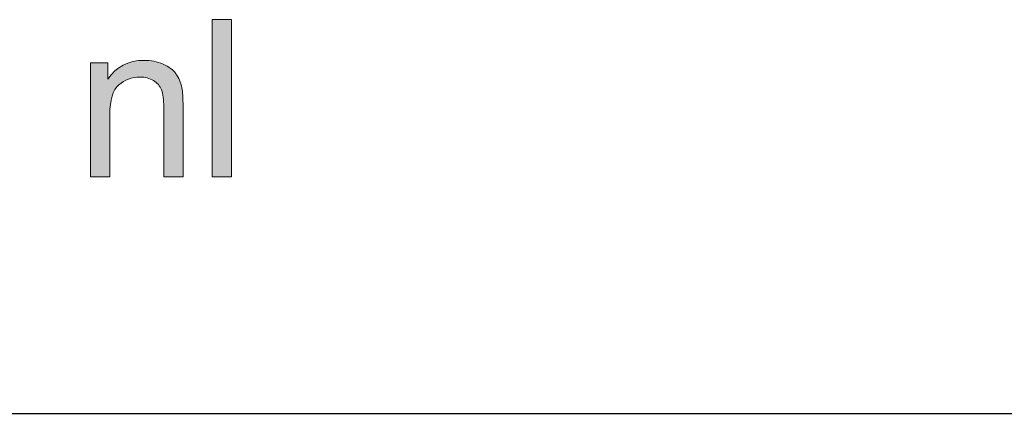
# Model space of a CAD drawing. Units: millimetres. Extents: x 190 to 482, y 86 to 291.
# Drawn here: x 430 to 441, y 91 to 95 of the extents above; entities that cross this region are included whole.
import ezdxf

# ---------------------------------------------------------------- set-up
doc = ezdxf.new("R2010")
doc.units = ezdxf.units.MM
doc.header["$MEASUREMENT"] = 0
doc.layers.get('0').update_dxf_attribs({"lineweight": 0})
doc.layers.add('BASIS', color=7, linetype='Continuous', lineweight=0)

msp = doc.modelspace()

# ---------------------------------------------------------------- hatches: boundary and pattern name
at = {"layer": 'BASIS', "true_color": 0x000000, "transparency": 33554687}
h = msp.add_hatch(color=18, dxfattribs=at)
h.dxf.hatch_style = 2
h.paths.add_polyline_path([(431.832, 93.34), (431.832, 95.108), (432.05, 95.108), (432.05, 93.34)])
h = msp.add_hatch(color=18, dxfattribs=at)
h.dxf.hatch_style = 2
edge = h.paths.add_edge_path()
edge.add_spline(control_points=[(430.464, 93.34), (430.464, 93.34), (430.464, 94.621), (430.464, 94.621), (430.464, 94.621), (430.66, 94.621), (430.66, 94.621), (430.66, 94.621), (430.66, 94.439), (430.66, 94.439), (430.753, 94.579), (430.89, 94.65), (431.067, 94.65), (431.144, 94.65), (431.215, 94.636), (431.28, 94.608), (431.345, 94.58), (431.393, 94.544), (431.425, 94.499), (431.457, 94.454), (431.48, 94.401), (431.493, 94.339), (431.501, 94.298), (431.505, 94.228), (431.505, 94.128), (431.505, 94.128), (431.505, 93.34), (431.505, 93.34), (431.505, 93.34), (431.288, 93.34), (431.288, 93.34), (431.288, 93.34), (431.288, 94.119), (431.288, 94.119), (431.288, 94.208), (431.279, 94.274), (431.263, 94.318), (431.245, 94.361), (431.216, 94.396), (431.173, 94.422), (431.13, 94.449), (431.079, 94.462), (431.021, 94.462), (430.929, 94.462), (430.849, 94.432), (430.782, 94.374), (430.715, 94.315), (430.681, 94.204), (430.681, 94.04), (430.681, 94.04), (430.681, 93.34), (430.681, 93.34), (430.681, 93.34), (430.464, 93.34), (430.464, 93.34)], knot_values=[0, 0, 0, 0, 1, 1, 1, 2, 2, 2, 3, 3, 3, 4, 4, 4, 5, 5, 5, 6, 6, 6, 7, 7, 7, 8, 8, 8, 9, 9, 9, 10, 10, 10, 11, 11, 11, 12, 12, 12, 13, 13, 13, 14, 14, 14, 15, 15, 15, 16, 16, 16, 17, 17, 17, 18, 18, 18, 18], degree=3, periodic=0)

# ---------------------------------------------------------------- linework, layer by layer
at = {"color": 18, "lineweight": 30, "true_color": 0x000000}
msp.add_line((195.167, 90.676), (482.167, 90.676), dxfattribs=at)
at = {"layer": 'BASIS', "color": 18, "lineweight": 0, "true_color": 0x000000}
msp.add_lwpolyline([(431.832, 93.34), (431.832, 95.108), (432.05, 95.108), (432.05, 93.34)], close=True, dxfattribs=at)
msp.add_lwpolyline([(431.832, 93.34), (431.832, 95.108), (432.05, 95.108), (432.05, 93.34)], close=True, dxfattribs=at)
msp.add_lwpolyline([(431.832, 93.34), (431.832, 95.108), (432.05, 95.108), (432.05, 93.34)], close=True, dxfattribs=at)
msp.add_lwpolyline([(431.832, 93.34), (431.832, 95.108), (432.05, 95.108), (432.05, 93.34)], close=True, dxfattribs=at)
msp.add_lwpolyline([(431.832, 93.34), (431.832, 95.108), (432.05, 95.108), (432.05, 93.34)], close=True, dxfattribs=at)
msp.add_lwpolyline([(431.832, 93.34), (431.832, 95.108), (432.05, 95.108), (432.05, 93.34)], close=True, dxfattribs=at)
msp.add_lwpolyline([(431.832, 93.34), (431.832, 95.108), (432.05, 95.108), (432.05, 93.34)], close=True, dxfattribs=at)
at = {"layer": 'BASIS'}
msp.add_lwpolyline([(431.832, 93.34), (431.832, 95.108), (432.05, 95.108), (432.05, 93.34)], close=True, dxfattribs=at)
at = {"layer": 'BASIS', "color": 18, "lineweight": 0, "true_color": 0x000000}
msp.add_open_spline([(430.464, 93.34), (430.464, 93.34), (430.464, 94.621), (430.464, 94.621), (430.464, 94.621), (430.66, 94.621), (430.66, 94.621), (430.66, 94.621), (430.66, 94.439), (430.66, 94.439), (430.753, 94.579), (430.89, 94.65), (431.067, 94.65), (431.144, 94.65), (431.215, 94.636), (431.28, 94.608), (431.345, 94.58), (431.393, 94.544), (431.425, 94.499), (431.457, 94.454), (431.48, 94.401), (431.493, 94.339), (431.501, 94.298), (431.505, 94.228), (431.505, 94.128), (431.505, 94.128), (431.505, 93.34), (431.505, 93.34), (431.505, 93.34), (431.288, 93.34), (431.288, 93.34), (431.288, 93.34), (431.288, 94.119), (431.288, 94.119), (431.288, 94.208), (431.279, 94.274), (431.263, 94.318), (431.245, 94.361), (431.216, 94.396), (431.173, 94.422), (431.13, 94.449), (431.079, 94.462), (431.021, 94.462), (430.929, 94.462), (430.849, 94.432), (430.782, 94.374), (430.715, 94.315), (430.681, 94.204), (430.681, 94.04), (430.681, 94.04), (430.681, 93.34), (430.681, 93.34), (430.681, 93.34), (430.464, 93.34), (430.464, 93.34)], degree=3, knots=[0, 0, 0, 0, 1, 1, 1, 2, 2, 2, 3, 3, 3, 4, 4, 4, 5, 5, 5, 6, 6, 6, 7, 7, 7, 8, 8, 8, 9, 9, 9, 10, 10, 10, 11, 11, 11, 12, 12, 12, 13, 13, 13, 14, 14, 14, 15, 15, 15, 16, 16, 16, 17, 17, 17, 18, 18, 18, 18], dxfattribs=at)
msp.add_open_spline([(430.464, 93.34), (430.464, 93.34), (430.464, 94.621), (430.464, 94.621), (430.464, 94.621), (430.66, 94.621), (430.66, 94.621), (430.66, 94.621), (430.66, 94.439), (430.66, 94.439), (430.753, 94.579), (430.89, 94.65), (431.067, 94.65), (431.144, 94.65), (431.215, 94.636), (431.28, 94.608), (431.345, 94.58), (431.393, 94.544), (431.425, 94.499), (431.457, 94.454), (431.48, 94.401), (431.493, 94.339), (431.501, 94.298), (431.505, 94.228), (431.505, 94.128), (431.505, 94.128), (431.505, 93.34), (431.505, 93.34), (431.505, 93.34), (431.288, 93.34), (431.288, 93.34), (431.288, 93.34), (431.288, 94.119), (431.288, 94.119), (431.288, 94.208), (431.279, 94.274), (431.263, 94.318), (431.245, 94.361), (431.216, 94.396), (431.173, 94.422), (431.13, 94.449), (431.079, 94.462), (431.021, 94.462), (430.929, 94.462), (430.849, 94.432), (430.782, 94.374), (430.715, 94.315), (430.681, 94.204), (430.681, 94.04), (430.681, 94.04), (430.681, 93.34), (430.681, 93.34), (430.681, 93.34), (430.464, 93.34), (430.464, 93.34)], degree=3, knots=[0, 0, 0, 0, 1, 1, 1, 2, 2, 2, 3, 3, 3, 4, 4, 4, 5, 5, 5, 6, 6, 6, 7, 7, 7, 8, 8, 8, 9, 9, 9, 10, 10, 10, 11, 11, 11, 12, 12, 12, 13, 13, 13, 14, 14, 14, 15, 15, 15, 16, 16, 16, 17, 17, 17, 18, 18, 18, 18], dxfattribs=at)
msp.add_open_spline([(430.464, 93.34), (430.464, 93.34), (430.464, 94.621), (430.464, 94.621), (430.464, 94.621), (430.66, 94.621), (430.66, 94.621), (430.66, 94.621), (430.66, 94.439), (430.66, 94.439), (430.753, 94.579), (430.89, 94.65), (431.067, 94.65), (431.144, 94.65), (431.215, 94.636), (431.28, 94.608), (431.345, 94.58), (431.393, 94.544), (431.425, 94.499), (431.457, 94.454), (431.48, 94.401), (431.493, 94.339), (431.501, 94.298), (431.505, 94.228), (431.505, 94.128), (431.505, 94.128), (431.505, 93.34), (431.505, 93.34), (431.505, 93.34), (431.288, 93.34), (431.288, 93.34), (431.288, 93.34), (431.288, 94.119), (431.288, 94.119), (431.288, 94.208), (431.279, 94.274), (431.263, 94.318), (431.245, 94.361), (431.216, 94.396), (431.173, 94.422), (431.13, 94.449), (431.079, 94.462), (431.021, 94.462), (430.929, 94.462), (430.849, 94.432), (430.782, 94.374), (430.715, 94.315), (430.681, 94.204), (430.681, 94.04), (430.681, 94.04), (430.681, 93.34), (430.681, 93.34), (430.681, 93.34), (430.464, 93.34), (430.464, 93.34)], degree=3, knots=[0, 0, 0, 0, 1, 1, 1, 2, 2, 2, 3, 3, 3, 4, 4, 4, 5, 5, 5, 6, 6, 6, 7, 7, 7, 8, 8, 8, 9, 9, 9, 10, 10, 10, 11, 11, 11, 12, 12, 12, 13, 13, 13, 14, 14, 14, 15, 15, 15, 16, 16, 16, 17, 17, 17, 18, 18, 18, 18], dxfattribs=at)
msp.add_open_spline([(430.464, 93.34), (430.464, 93.34), (430.464, 94.621), (430.464, 94.621), (430.464, 94.621), (430.66, 94.621), (430.66, 94.621), (430.66, 94.621), (430.66, 94.439), (430.66, 94.439), (430.753, 94.579), (430.89, 94.65), (431.067, 94.65), (431.144, 94.65), (431.215, 94.636), (431.28, 94.608), (431.345, 94.58), (431.393, 94.544), (431.425, 94.499), (431.457, 94.454), (431.48, 94.401), (431.493, 94.339), (431.501, 94.298), (431.505, 94.228), (431.505, 94.128), (431.505, 94.128), (431.505, 93.34), (431.505, 93.34), (431.505, 93.34), (431.288, 93.34), (431.288, 93.34), (431.288, 93.34), (431.288, 94.119), (431.288, 94.119), (431.288, 94.208), (431.279, 94.274), (431.263, 94.318), (431.245, 94.361), (431.216, 94.396), (431.173, 94.422), (431.13, 94.449), (431.079, 94.462), (431.021, 94.462), (430.929, 94.462), (430.849, 94.432), (430.782, 94.374), (430.715, 94.315), (430.681, 94.204), (430.681, 94.04), (430.681, 94.04), (430.681, 93.34), (430.681, 93.34), (430.681, 93.34), (430.464, 93.34), (430.464, 93.34)], degree=3, knots=[0, 0, 0, 0, 1, 1, 1, 2, 2, 2, 3, 3, 3, 4, 4, 4, 5, 5, 5, 6, 6, 6, 7, 7, 7, 8, 8, 8, 9, 9, 9, 10, 10, 10, 11, 11, 11, 12, 12, 12, 13, 13, 13, 14, 14, 14, 15, 15, 15, 16, 16, 16, 17, 17, 17, 18, 18, 18, 18], dxfattribs=at)
msp.add_open_spline([(430.464, 93.34), (430.464, 93.34), (430.464, 94.621), (430.464, 94.621), (430.464, 94.621), (430.66, 94.621), (430.66, 94.621), (430.66, 94.621), (430.66, 94.439), (430.66, 94.439), (430.753, 94.579), (430.89, 94.65), (431.067, 94.65), (431.144, 94.65), (431.215, 94.636), (431.28, 94.608), (431.345, 94.58), (431.393, 94.544), (431.425, 94.499), (431.457, 94.454), (431.48, 94.401), (431.493, 94.339), (431.501, 94.298), (431.505, 94.228), (431.505, 94.128), (431.505, 94.128), (431.505, 93.34), (431.505, 93.34), (431.505, 93.34), (431.288, 93.34), (431.288, 93.34), (431.288, 93.34), (431.288, 94.119), (431.288, 94.119), (431.288, 94.208), (431.279, 94.274), (431.263, 94.318), (431.245, 94.361), (431.216, 94.396), (431.173, 94.422), (431.13, 94.449), (431.079, 94.462), (431.021, 94.462), (430.929, 94.462), (430.849, 94.432), (430.782, 94.374), (430.715, 94.315), (430.681, 94.204), (430.681, 94.04), (430.681, 94.04), (430.681, 93.34), (430.681, 93.34), (430.681, 93.34), (430.464, 93.34), (430.464, 93.34)], degree=3, knots=[0, 0, 0, 0, 1, 1, 1, 2, 2, 2, 3, 3, 3, 4, 4, 4, 5, 5, 5, 6, 6, 6, 7, 7, 7, 8, 8, 8, 9, 9, 9, 10, 10, 10, 11, 11, 11, 12, 12, 12, 13, 13, 13, 14, 14, 14, 15, 15, 15, 16, 16, 16, 17, 17, 17, 18, 18, 18, 18], dxfattribs=at)
msp.add_open_spline([(430.464, 93.34), (430.464, 93.34), (430.464, 94.621), (430.464, 94.621), (430.464, 94.621), (430.66, 94.621), (430.66, 94.621), (430.66, 94.621), (430.66, 94.439), (430.66, 94.439), (430.753, 94.579), (430.89, 94.65), (431.067, 94.65), (431.144, 94.65), (431.215, 94.636), (431.28, 94.608), (431.345, 94.58), (431.393, 94.544), (431.425, 94.499), (431.457, 94.454), (431.48, 94.401), (431.493, 94.339), (431.501, 94.298), (431.505, 94.228), (431.505, 94.128), (431.505, 94.128), (431.505, 93.34), (431.505, 93.34), (431.505, 93.34), (431.288, 93.34), (431.288, 93.34), (431.288, 93.34), (431.288, 94.119), (431.288, 94.119), (431.288, 94.208), (431.279, 94.274), (431.263, 94.318), (431.245, 94.361), (431.216, 94.396), (431.173, 94.422), (431.13, 94.449), (431.079, 94.462), (431.021, 94.462), (430.929, 94.462), (430.849, 94.432), (430.782, 94.374), (430.715, 94.315), (430.681, 94.204), (430.681, 94.04), (430.681, 94.04), (430.681, 93.34), (430.681, 93.34), (430.681, 93.34), (430.464, 93.34), (430.464, 93.34)], degree=3, knots=[0, 0, 0, 0, 1, 1, 1, 2, 2, 2, 3, 3, 3, 4, 4, 4, 5, 5, 5, 6, 6, 6, 7, 7, 7, 8, 8, 8, 9, 9, 9, 10, 10, 10, 11, 11, 11, 12, 12, 12, 13, 13, 13, 14, 14, 14, 15, 15, 15, 16, 16, 16, 17, 17, 17, 18, 18, 18, 18], dxfattribs=at)
msp.add_open_spline([(430.464, 93.34), (430.464, 93.34), (430.464, 94.621), (430.464, 94.621), (430.464, 94.621), (430.66, 94.621), (430.66, 94.621), (430.66, 94.621), (430.66, 94.439), (430.66, 94.439), (430.753, 94.579), (430.89, 94.65), (431.067, 94.65), (431.144, 94.65), (431.215, 94.636), (431.28, 94.608), (431.345, 94.58), (431.393, 94.544), (431.425, 94.499), (431.457, 94.454), (431.48, 94.401), (431.493, 94.339), (431.501, 94.298), (431.505, 94.228), (431.505, 94.128), (431.505, 94.128), (431.505, 93.34), (431.505, 93.34), (431.505, 93.34), (431.288, 93.34), (431.288, 93.34), (431.288, 93.34), (431.288, 94.119), (431.288, 94.119), (431.288, 94.208), (431.279, 94.274), (431.263, 94.318), (431.245, 94.361), (431.216, 94.396), (431.173, 94.422), (431.13, 94.449), (431.079, 94.462), (431.021, 94.462), (430.929, 94.462), (430.849, 94.432), (430.782, 94.374), (430.715, 94.315), (430.681, 94.204), (430.681, 94.04), (430.681, 94.04), (430.681, 93.34), (430.681, 93.34), (430.681, 93.34), (430.464, 93.34), (430.464, 93.34)], degree=3, knots=[0, 0, 0, 0, 1, 1, 1, 2, 2, 2, 3, 3, 3, 4, 4, 4, 5, 5, 5, 6, 6, 6, 7, 7, 7, 8, 8, 8, 9, 9, 9, 10, 10, 10, 11, 11, 11, 12, 12, 12, 13, 13, 13, 14, 14, 14, 15, 15, 15, 16, 16, 16, 17, 17, 17, 18, 18, 18, 18], dxfattribs=at)
at = {"layer": 'BASIS'}
msp.add_open_spline([(430.464, 93.34), (430.464, 93.34), (430.464, 94.621), (430.464, 94.621), (430.464, 94.621), (430.66, 94.621), (430.66, 94.621), (430.66, 94.621), (430.66, 94.439), (430.66, 94.439), (430.753, 94.579), (430.89, 94.65), (431.067, 94.65), (431.144, 94.65), (431.215, 94.636), (431.28, 94.608), (431.345, 94.58), (431.393, 94.544), (431.425, 94.499), (431.457, 94.454), (431.48, 94.401), (431.493, 94.339), (431.501, 94.298), (431.505, 94.228), (431.505, 94.128), (431.505, 94.128), (431.505, 93.34), (431.505, 93.34), (431.505, 93.34), (431.288, 93.34), (431.288, 93.34), (431.288, 93.34), (431.288, 94.119), (431.288, 94.119), (431.288, 94.208), (431.279, 94.274), (431.263, 94.318), (431.245, 94.361), (431.216, 94.396), (431.173, 94.422), (431.13, 94.449), (431.079, 94.462), (431.021, 94.462), (430.929, 94.462), (430.849, 94.432), (430.782, 94.374), (430.715, 94.315), (430.681, 94.204), (430.681, 94.04), (430.681, 94.04), (430.681, 93.34), (430.681, 93.34), (430.681, 93.34), (430.464, 93.34), (430.464, 93.34)], degree=3, knots=[0, 0, 0, 0, 1, 1, 1, 2, 2, 2, 3, 3, 3, 4, 4, 4, 5, 5, 5, 6, 6, 6, 7, 7, 7, 8, 8, 8, 9, 9, 9, 10, 10, 10, 11, 11, 11, 12, 12, 12, 13, 13, 13, 14, 14, 14, 15, 15, 15, 16, 16, 16, 17, 17, 17, 18, 18, 18, 18], dxfattribs=at)

doc.saveas('drawing.dxf')
